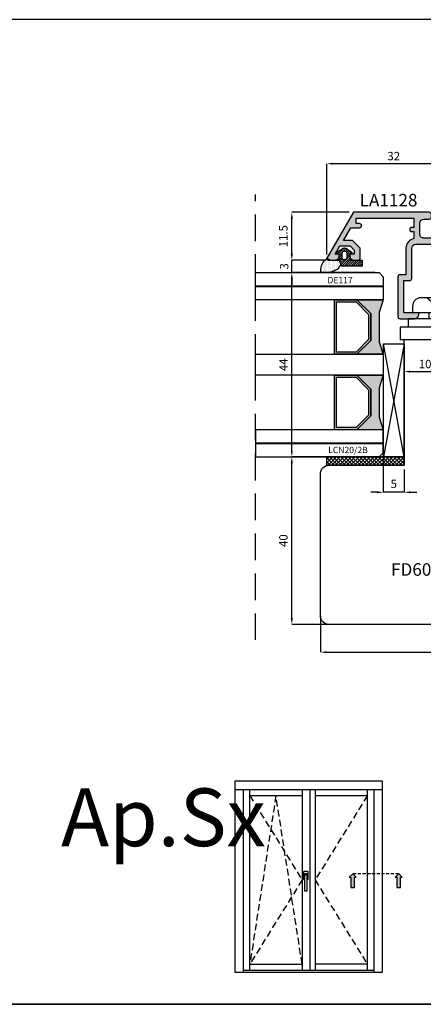
# Model space of a CAD drawing. Units: millimetres. Extents: x -448 to 49816, y -3476 to 749.
# Drawn here: x 1040 to 1136, y -3476 to -3241 of the extents above; entities that cross this region are included whole.
import ezdxf

# ---------------------------------------------------------------- set-up
doc = ezdxf.new("R2010")
doc.units = ezdxf.units.MM
for name, pattern in [('CONTINUA', [0]), ('HIDDEN', [9.524999999999999, 6.35, -3.175]), ('NASCOSTA2', [4.762499999999999, 3.175, -1.5875]), ('VERDECKT', [0.375, 0.25, -0.125])]:
    doc.linetypes.add(name, pattern=pattern)
doc.layers.get('0').update_dxf_attribs({"color": 252})
for name, color, linetype in [('CLIPS', 3, 'Continuous'), ('GUARNIZIONI', 2, 'CONTINUA'), ('PROFILI', 1, 'Continuous'), ('Quote', 252, 'Continuous'), ('RETINO', 2, 'Continuous'), ('SEZ', 7, 'Continuous'), ('VETRO', 6, 'Continuous')]:
    doc.layers.add(name, color=color, linetype=linetype)
doc.styles.add('ROMANS', font='ARIALN.TTF', dxfattribs={"height": 2})
doc.dimstyles.new('UNIFORM', dxfattribs={"dimtxt": 2, "dimasz": 1.5, "dimexe": 0, "dimexo": 1, "dimgap": 1, "dimtad": 1, "dimrnd": 0.5, "dimdsep": 46, "dimtxsty": 'ROMANS', "dimcen": 2, "dimclrd": 252, "dimclre": 252, "dimclrt": 3, "dimadec": 1, "dimazin": 2, "dimtfac": 1, "dimtmove": 0, "dimatfit": 3, "dimfxl": 0.18, "dimtolj": 1, "dimtzin": 0, "dimarcsym": 0})
doc.dimstyles.new('z', dxfattribs={"dimtxt": 2, "dimasz": 1.4, "dimexe": 0, "dimexo": 1, "dimgap": 0.8, "dimtad": 1, "dimrnd": 0.5, "dimdsep": 46, "dimtxsty": 'ROMANS', "dimcen": -0.5, "dimclrd": 252, "dimclre": 252, "dimclrt": 3, "dimadec": 1, "dimazin": 2, "dimtp": 0.1, "dimtm": 0.2, "dimtfac": 0.5, "dimtmove": 0, "dimatfit": 3, "dimfxl": 0, "dimtolj": 1, "dimlwd": -1, "dimlwe": -1, "dimarcsym": 0})

# ---------------------------------------------------------------- blocks, each defined once
blk = doc.blocks.new('*D331')
at = {"color": 252, "linetype": 'ByBlock', "lineweight": -2, "transparency": 16777216}
for p, q in [((-106.0000000000005, -19.00000000000023), (-106.0000000000005, -27.63292725029191)), ((-36.00000000000364, -19.00000000000387), (-36.00000000000364, -27.63292725029191)), ((-104.5000000000005, -27.63292725029191), (-37.50000000000364, -27.63292725029191))]:
    blk.add_line(p, q, dxfattribs=at)
at = {"color": 252, "transparency": 16777216}
for points in [[(-104.5000000000005, -27.38292725029191), (-104.5000000000005, -27.88292725029191), (-106.0000000000005, -27.63292725029191)], [(-37.50000000000364, -27.38292725029191), (-37.50000000000364, -27.88292725029191), (-36.00000000000364, -27.63292725029191)]]:
    blk.add_solid(points, dxfattribs=at)
at = {"layer": 'DEFPOINTS', "color": 0, "transparency": 16777216}
for p in [(-106.0000000000005, -18.00000000000023), (-36.00000000000364, -18.00000000000387), (-36.00000000000364, -27.63292725029191)]:
    blk.add_point(p, dxfattribs=at)
at = {"color": 3, "transparency": 16777216, "insert": (-71.00000000000205, -25.61178127484853), "char_height": 2, "attachment_point": 5, "style": 'ROMANS'}
blk.add_mtext('\\A1;70', dxfattribs=at)
blk = doc.blocks.new('*D333')
at = {"color": 252, "linetype": 'ByBlock', "lineweight": -2, "transparency": 16777216}
for p, q in [((-91.00000000000321, 19.00015066891343), (-112.8432431071141, 19.00015066891342)), ((-112.8432431071141, -19.50000000000024), (-112.8432431071141, 17.50015066891342)), ((-104.000000000001, -21.00000000000024), (-112.8432431071141, -21.00000000000024))]:
    blk.add_line(p, q, dxfattribs=at)
at = {"color": 252, "transparency": 16777216}
for points in [[(-113.0932431071141, 17.50015066891342), (-112.5932431071141, 17.50015066891342), (-112.8432431071141, 19.00015066891342)], [(-113.0932431071141, -19.50000000000024), (-112.5932431071141, -19.50000000000024), (-112.8432431071141, -21.00000000000024)]]:
    blk.add_solid(points, dxfattribs=at)
at = {"layer": 'DEFPOINTS', "color": 0, "transparency": 16777216}
for p in [(-112.8432431071141, 19.00015066891342), (-90.00000000000321, 19.00015066891343), (-103.000000000001, -21.00000000000023)]:
    blk.add_point(p, dxfattribs=at)
at = {"color": 3, "transparency": 16777216, "insert": (-114.8643890825574, -0.9999246655433751), "char_height": 2, "attachment_point": 5, "rotation": 90, "style": 'ROMANS'}
blk.add_mtext('\\A1;40', dxfattribs=at)
blk = doc.blocks.new('FD601')
at = {"layer": 'SEZ'}
blk.add_line((20.50000000000091, 40.10000000000127), (20.50000000000091, 40.10000000000127), dxfattribs=at)
blk.add_lwpolyline([(2.500000000001819, 40.10000000000127, 0.3659773818630477), (-0.4580398915479691, 37.60000000000127, -0.3659773818629334), (-3.416079783097302, 35.10000000000036), (-9.5, 35.10000000000036, 0.414213562373095), (-11.5, 33.10000000000036), (-11.5, 14.20000000000255), (-9.299999999999272, 14.20000000000255), (-9.299999999999272, 12.20000000000073), (1.818989403545856e-12, 12.20000000000073), (0, 0), (-9.299999999999272, 1.818989403545856e-12), (-9.299999999997453, -2), (-11.5, -2), (-11.50000000000182, -6.899999999999636), (-4.500000000001819, -6.900000000002365), (-4.500000000003638, -10.90000000000327), (-27.49999999999818, -10.899999999996, 0.4142135623731034), (-29.49999999999818, -12.899999999996), (-29.49999999999818, -24.89999999999964, 0.4142135623731117), (-26.49999999999795, -27.89999999999964), (38.49999999999886, -27.89999999999691, 0.4142135623730701), (40.49999999999864, -25.89999999999691), (40.49999999999864, 8.100000000005366, 0.4142135623732282), (38.49999999999773, 10.10000000000537), (20.50000000000273, 10.10000000000309), (20.50000000000091, 10.100000000004), (20.50000000000091, 10.100000000004), (20.50000000000091, 10.100000000004), (20.50000000000091, 10.100000000004), (20.50000000000091, 40.10000000000127), (20.50000000000091, 40.10000000000127), (20.50000000000091, 40.10000000000127), (20.50000000000091, 40.10000000000127), (20.50000000000091, 40.10000000000127), (20.50000000000091, 40.10000000000127), (20.50000000000091, 40.10000000000127), (20.50000000000091, 40.10000000000127), (12.00000000000102, 40.10000000000127), (10.50000000000091, 38.60000000000127), (9.000000000001052, 40.10000000000082)], format="xyb", close=True, dxfattribs=at)
at = {"style": 'ROMANS', "flags": 8}
blk.add_attdef('CODICE_ANTA_FD', (13.66427253513484, -16.28635318760416), '', height=3, dxfattribs=at)
blk = doc.blocks.new('*D335')
at = {"color": 252, "transparency": 16777216}
for p, q in [((-104.5000000000036, 67.30017925716061), (-104.5000000000036, 89.0099078459823)), ((-73.9, 89.0099078459823), (-103.1000000000036, 89.0099078459823)), ((-72.5, 77.49999999999795), (-72.5, 89.0099078459823))]:
    blk.add_line(p, q, dxfattribs=at)
for points in [[(-103.1000000000036, 89.24324117931563), (-103.1000000000036, 88.77657451264896), (-104.5000000000036, 89.0099078459823)], [(-73.9, 89.24324117931563), (-73.9, 88.77657451264896), (-72.5, 89.0099078459823)]]:
    blk.add_solid(points, dxfattribs=at)
at = {"layer": 'DEFPOINTS', "color": 0, "transparency": 16777216}
for p in [(-104.5000000000036, 89.0099078459823), (-72.5, 76.49999999999795), (-104.5000000000036, 66.30017925716061)]:
    blk.add_point(p, dxfattribs=at)
at = {"color": 3, "transparency": 16777216, "insert": (-88.50000000000182, 90.83105382142568), "char_height": 2, "attachment_point": 5, "style": 'ROMANS'}
blk.add_mtext('\\A1;32', dxfattribs=at)
blk = doc.blocks.new('*D336')
at = {"color": 252, "transparency": 16777216}
for p, q in [((-76.00038956233402, 53.64731678865769), (-76.00038956233402, 39.35744362167566)), ((-86.00000000000091, 45.99999999999613), (-86.00000000000091, 39.35744362167566)), ((-84.6000000000009, 39.35744362167566), (-77.40038956233403, 39.35744362167566))]:
    blk.add_line(p, q, dxfattribs=at)
for points in [[(-84.6000000000009, 39.59077695500899), (-84.6000000000009, 39.12411028834232), (-86.00000000000091, 39.35744362167566)], [(-77.40038956233403, 39.59077695500899), (-77.40038956233403, 39.12411028834232), (-76.00038956233402, 39.35744362167566)]]:
    blk.add_solid(points, dxfattribs=at)
at = {"layer": 'DEFPOINTS', "color": 0, "transparency": 16777216}
for p in [(-76.00038956233402, 54.64731678865769), (-86.00000000000091, 46.99999999999613), (-76.00038956233402, 39.35744362167566)]:
    blk.add_point(p, dxfattribs=at)
at = {"color": 3, "transparency": 16777216, "insert": (-81.00019478116747, 41.17858959711904), "char_height": 2, "attachment_point": 5, "style": 'ROMANS'}
blk.add_mtext('\\A1;10', dxfattribs=at)
blk = doc.blocks.new('*D341')
at = {"color": 252, "transparency": 16777216}
for p, q in [((-112.8432431071147, 67.40017925716091), (-112.8432431071147, 68.8001792571609)), ((-105.200000000004, 66.00017925716091), (-112.8432431071147, 66.00017925716091)), ((-112.8432431071147, 63.00015066891026), (-112.8432431071147, 66.00017925716091)), ((-94.00000000000276, 63.00015066891027), (-112.8432431071147, 63.00015066891026)), ((-112.8432431071147, 61.60015066891026), (-112.8432431071147, 60.20015066891026))]:
    blk.add_line(p, q, dxfattribs=at)
for points in [[(-113.0765764404481, 67.40017925716091), (-112.6099097737814, 67.40017925716091), (-112.8432431071147, 66.00017925716091)], [(-113.0765764404481, 61.60015066891026), (-112.6099097737814, 61.60015066891026), (-112.8432431071147, 63.00015066891026)]]:
    blk.add_solid(points, dxfattribs=at)
at = {"layer": 'DEFPOINTS', "color": 0, "transparency": 16777216}
for p in [(-112.8432431071147, 66.00017925716091), (-104.200000000004, 66.00017925716091), (-93.00000000000276, 63.00015066891027)]:
    blk.add_point(p, dxfattribs=at)
at = {"color": 3, "transparency": 16777216, "insert": (-114.6643890825581, 64.5001649630356), "char_height": 2, "attachment_point": 5, "rotation": 90, "style": 'ROMANS'}
blk.add_mtext('\\A1;3', dxfattribs=at)
blk = doc.blocks.new('*D343')
at = {"color": 252, "lineweight": -2, "transparency": 16777216}
for p, q in [((-99.13794269155602, 77.39997051378603), (-112.8432431071147, 77.39997051378603)), ((-112.8432431071147, 67.50017925716091), (-112.8432431071147, 75.89997051378603)), ((-105.200000000004, 66.00017925716091), (-112.8432431071147, 66.00017925716091))]:
    blk.add_line(p, q, dxfattribs=at)
at = {"color": 252, "transparency": 16777216}
for points in [[(-113.0932431071147, 75.89997051378603), (-112.5932431071147, 75.89997051378603), (-112.8432431071147, 77.39997051378603)], [(-113.0932431071147, 67.50017925716091), (-112.5932431071147, 67.50017925716091), (-112.8432431071147, 66.00017925716091)]]:
    blk.add_solid(points, dxfattribs=at)
at = {"layer": 'DEFPOINTS', "color": 0, "transparency": 16777216}
for p in [(-112.8432431071147, 77.39997051378603), (-98.13794269155602, 77.39997051378603), (-104.200000000004, 66.00017925716091)]:
    blk.add_point(p, dxfattribs=at)
at = {"color": 3, "transparency": 16777216, "insert": (-114.8643890825581, 71.70007488547348), "char_height": 2, "attachment_point": 5, "rotation": 90, "style": 'ROMANS'}
blk.add_mtext('\\A1;11.5', dxfattribs=at)
blk = doc.blocks.new('VETRO 44MM')
h = blk.add_hatch(color=256)
h.paths.add_polyline_path([(9.792893218813932, 7.00000865913464), (16.20695611227019, 7.000008659135371), (19.49984933108362, 10.2929018779488), (19.49984933108362, 15.68588482533644), (6.500000000000455, 15.68588482533571), (6.500000000000455, 10.29290187794812)])
h.paths.add_polyline_path([(10.00000000000045, 7.500008659134664), (15.99984933108362, 7.500008659135347), (18.99984933108362, 10.50000865913535), (18.99984933108362, 15.18588482533642), (7.000000000000455, 15.18588482533573), (7.000000000000455, 10.50000865913466)], flags=16)
h = blk.add_hatch(color=256)
h.paths.add_polyline_path([(27.79304388772803, 7.000008659133958), (34.20710678118429, 7.000008659134688), (37.49999999999773, 10.29290187794812), (37.49999999999773, 15.68588482533576), (24.50015066891456, 15.68588482533502), (24.50015066891456, 10.29290187794744)])
h.paths.add_polyline_path([(28.00015066891456, 7.500008659133982), (33.99999999999773, 7.500008659134664), (36.99999999999773, 10.50000865913466), (36.99999999999773, 15.18588482533573), (25.00015066891456, 15.18588482533505), (25.00015066891456, 10.50000865913398)], flags=16)
for points in [[(19.49992466554204, 10.29290187794891), (16.20695611227019, 7.000008659135371), (9.792893218813932, 7.00000865913464), (6.50007533445978, 10.29290187794822), (6.50007533445887, 4.000000000002274), (9.500083993592398, 5.000002886379889), (16.4998406719501, 5.000002886380571), (19.49984933108362, 4.000000000002728), (19.49992466554295, 4.000000000002728)], [(37.50007533445614, 10.29290187794822), (34.20710678118429, 7.000008659134688), (27.79304388772803, 7.000008659133958), (24.50022600337388, 10.29290187794754), (24.50022600337297, 4.000000000001592), (27.5002346625065, 5.000002886379207), (34.4999913408642, 5.000002886379889), (37.49999999999773, 4.000000000002046), (37.50007533445705, 4.000000000002046)]]:
    blk.add_hatch(color=253).paths.add_polyline_path(points)
at = {"color": 253}
for points, const_width in [([(3.250000000000455, 34.48373470077809), (3.250000000000455, 4.000000000002046)], 0.5), ([(40.74999999999773, 34.48373470077809), (40.74999999999773, 4.000000000002046)], 0.4999999999999999)]:
    blk.add_lwpolyline(points, dxfattribs=dict(at, const_width=const_width))
at = {"layer": 'VETRO'}
for points in [[(4.547473508864641e-13, 34.48373470077809), (4.547473508864641e-13, 5.000000000002046), (1.000000000000455, 4.000000000002046), (6.500000000000455, 4.000000000002046), (6.500000000000455, 34.48373470077809)], [(19.49992466554295, 34.48373470077877), (19.49992466554295, 4.000000000002728), (24.49992466554295, 4.000000000002728), (24.49992466554295, 34.48373470077877)], [(43.99999999999773, 34.48373470077809), (43.99999999999773, 5.000000000002046), (42.99999999999773, 4.000000000002046), (37.49999999999773, 4.000000000002046), (37.49999999999773, 34.48373470077809)], [(9.792893218813932, 7.00000865913464), (16.20695611227019, 7.000008659135371), (19.49984933108362, 10.2929018779488), (19.49984933108362, 15.68588482533644), (6.500000000000455, 15.68588482533571), (6.500000000000455, 10.29290187794812)], [(10.00000000000045, 7.500008659134664), (15.99984933108362, 7.500008659135347), (18.99984933108362, 10.50000865913535), (18.99984933108362, 15.18588482533642), (7.000000000000455, 15.18588482533573), (7.000000000000455, 10.50000865913466)], [(27.79304388772803, 7.000008659133958), (34.20710678118429, 7.000008659134688), (37.49999999999773, 10.29290187794812), (37.49999999999773, 15.68588482533576), (24.50015066891456, 15.68588482533502), (24.50015066891456, 10.29290187794744)], [(28.00015066891456, 7.500008659133982), (33.99999999999773, 7.500008659134664), (36.99999999999773, 10.50000865913466), (36.99999999999773, 15.18588482533573), (25.00015066891456, 15.18588482533505), (25.00015066891456, 10.50000865913398)], [(19.49992466554204, 10.29290187794891), (16.20695611227019, 7.000008659135371), (9.792893218813932, 7.00000865913464), (6.50007533445978, 10.29290187794822), (6.50007533445887, 4.000000000002274), (9.500083993592398, 5.000002886379889), (16.4998406719501, 5.000002886380571), (19.49984933108362, 4.000000000002728), (19.49992466554295, 4.000000000002728)], [(37.50007533445614, 10.29290187794822), (34.20710678118429, 7.000008659134688), (27.79304388772803, 7.000008659133958), (24.50022600337388, 10.29290187794754), (24.50022600337297, 4.000000000001592), (27.5002346625065, 5.000002886379207), (34.4999913408642, 5.000002886379889), (37.49999999999773, 4.000000000002046), (37.50007533445705, 4.000000000002046)]]:
    blk.add_lwpolyline(points, close=True, dxfattribs=at)
blk = doc.blocks.new('*D21')
at = {"color": 252, "linetype": 'ByBlock', "lineweight": -2, "transparency": 16777216}
for p, q in [((1223.653905756096, -8.500762490681613), (1203.810662648985, -8.500762490681616)), ((1203.810662648985, -51.00076249067891), (1203.810662648985, -10.00076249068162)), ((1223.653905756096, -52.50076249067891), (1203.810662648985, -52.50076249067891))]:
    blk.add_line(p, q, dxfattribs=at)
at = {"color": 252, "transparency": 16777216}
for points in [[(1203.560662648985, -10.00076249068162), (1204.060662648985, -10.00076249068161), (1203.810662648985, -8.500762490681616)], [(1203.560662648985, -51.00076249067891), (1204.060662648985, -51.00076249067891), (1203.810662648985, -52.50076249067891)]]:
    blk.add_solid(points, dxfattribs=at)
at = {"layer": 'DEFPOINTS', "color": 0, "transparency": 16777216}
for p in [(1203.810662648985, -8.500762490681616), (1224.653905756096, -8.500762490681613), (1224.653905756096, -52.50076249067891)]:
    blk.add_point(p, dxfattribs=at)
at = {"color": 3, "transparency": 16777216, "insert": (1201.810662648985, -30.5007624906806), "char_height": 2, "attachment_point": 5, "rotation": 90, "style": 'ROMANS'}
blk.add_mtext('\\A1;44', dxfattribs=at)
blk = doc.blocks.new('DE117')
h = blk.add_hatch()
h.set_pattern_fill('DOTS', color=256, scale=5, style=0)
h.set_pattern_definition([(0, (-5271.996611705622, -448.7142383692399), (0.15625, 0.3125), [0, -0.3125])])
edge = h.paths.add_edge_path()
edge.add_arc((3.286072391359951, -1.594733612061415), 0.5000000000009697, 126.6991077168934, 204.1696392994106, ccw=False)
edge.add_line((2.987266061045375, -1.193841136496076), (3.541937118695387, -0.9436850616382344))
edge.add_arc((5.76915705781087, -1.662038491392999), 2.340200911724036, 139.8870405734527, 162.1237410350938, ccw=False)
edge.add_arc((23.54762570650289, -5.153828808005139), 20.19678412579681, 161.4512248625627, 165.6678290043003, ccw=False)
edge.add_line((4.400000000000546, 1.27100728544724), (4.400000000000546, 2.666310914952419))
edge.add_arc((3.900000000000463, 2.666310914952672), 0.5000000000000826, 359.9999999999709, 449.4658116938415)
edge.add_arc((3.891555185183716, -0.4229505406068941), 3.589263654061059, 89.79078042947813, 139.4392538758661)
edge.add_arc((1.574396576003891, 1.607381185764454), 0.5099016397950294, 143.4580843214769, 218.9407125248806)
edge.add_arc((0.4000000000005075, 0.6583840076193535), 1.000000000000038, -5.1727511163335294e-11, 38.94071252481211, ccw=False)
edge.add_line((1.400000000000546, 0.6583840076184515), (1.400000000000546, -0.5122459533101846))
edge.add_line((1.400000000000546, -0.5122459533101846), (1.400000000000546, -1.045606901607925))
edge.add_arc((1.199999999999818, -1.045606901607925), 0.2000000000007276, -89.99999999973937, 0, ccw=False)
edge.add_line((1.200000000000728, -1.245606901608653), (2.829903789389391, -1.799453436644171))
h = blk.add_hatch()
h.set_pattern_fill('ANSI31', color=256, scale=3, style=0)
h.set_pattern_definition([(45, (0, 0), (-0.2651650429449553, 0.2651650429449554), [])])
edge = h.paths.add_edge_path()
edge.add_line((2.829903789389391, -1.799453436644171), (1.200000000000728, -1.245606901607744))
edge.add_line((1.200000000000728, -1.245606901607744), (-0.0957218146068044, -1.245606901607744))
edge.add_line((-0.0957218146068044, -1.245606901607744), (-0.1000251191999268, -0.9420630379970589))
edge.add_arc((-0.3499999999986759, -0.9456069016082309), 0.2499999999992868, 0.8122209156652047, 146.2964549163279)
edge.add_line((-0.5579799476072367, -0.8068829260582788), (-1.465959895216656, -2.168158950506722))
edge.add_arc((-0.8700573691057799, -2.495606901608198), 0.6799426308931351, 151.2112414066762, 208.7887585933238)
edge.add_line((-1.465959895216656, -2.823054852709674), (-0.5579799476081462, -4.184330877159255))
edge.add_arc((-0.3499999999984369, -4.045606901608178), 0.2500000000008664, 213.7035450837405, 359.1877790843427)
edge.add_line((-0.1000251191981079, -4.049150765219338), (-0.0957218146068044, -3.745606901607744))
edge.add_line((-0.0957218146068044, -3.745606901607744), (1.200000000000728, -3.745606901607744))
edge.add_arc((1.199999999999932, -3.945606901608357), 0.2000000000006139, -3.26281224261038e-11, 89.999999999772, ccw=False)
edge.add_line((1.400000000000546, -3.945606901608471), (1.400000000000318, -6.74560690160763))
edge.add_line((1.400000000000318, -6.74560690160763), (2.829903789389391, -6.74560690160763))
edge.add_line((2.829903789389391, -6.74560690160763), (2.829903789389391, -1.799453436644171))
edge = h.paths.add_edge_path(flags=16)
edge.add_line((-0.2620759744422685, -3.045606901607925), (0.8500000000003638, -3.045606901607925))
edge.add_arc((0.7975000000003927, -2.495606901608198), 0.5524999999997257, 275.4526219878122, 444.5473780121878)
edge.add_line((0.8500000000003638, -1.945606901608471), (-0.2620759744422685, -1.945606901608471))
edge.add_arc((-0.2095759744422988, -2.495606901608198), 0.5524999999997254, 95.4526219878121, 264.5473780121879)
at = {"layer": 'RETINO', "linetype": 'Continuous'}
for points in [[(2.829903789389391, -1.799453436644171, -0.351520747159819), (2.987266061045375, -1.193841136496076), (3.541937118695387, -0.9436850616382344, -0.09733152853351239), (3.979428289714633, -0.1542549379998945, -0.01840048262460709), (4.400000000000546, 1.27100728544724), (4.400000000000546, 2.666310914952419, 0.4114854468707706), (3.904661604849025, 3.166289183920753, 0.2200859992680852), (1.164730639243317, 1.91098207924756, 0.3418044620426389), (1.177796741888415, 1.286899901060906, -0.1715651101474399), (1.400000000000546, 0.6583840076184515), (1.400000000000546, -0.5122459533101846), (1.400000000000546, -1.045606901607925, -0.4142135623717631), (1.200000000000728, -1.245606901608653)], [(2.829903789389391, -1.799453436644171), (1.200000000000728, -1.245606901607744), (-0.0957218146068044, -1.245606901607744), (-0.1000251191999268, -0.9420630379970589, 0.736484186515251), (-0.5579799476072367, -0.8068829260582788), (-1.465959895216656, -2.168158950506722, 0.2566517961085512), (-1.465959895216656, -2.823054852709674), (-0.5579799476081462, -4.184330877159255, 0.7364841865148435), (-0.1000251191981079, -4.049150765219338), (-0.0957218146068044, -3.745606901607744), (1.200000000000728, -3.745606901607744, -0.4142135623720961), (1.400000000000546, -3.945606901608471), (1.400000000000318, -6.74560690160763), (2.829903789389391, -6.74560690160763)]]:
    blk.add_lwpolyline(points, format="xyb", close=True, dxfattribs=at)
at = {"layer": 'RETINO'}
blk.add_lwpolyline([(-0.2620759744422685, -3.045606901607925), (0.8500000000003638, -3.045606901607925, 0.9090909090909138), (0.8500000000003638, -1.945606901608471), (-0.2620759744422685, -1.945606901608471, 0.9090909090909162)], format="xyb", close=True, dxfattribs=at)
at = {"style": 'ROMANS', "flags": 8}
blk.add_attdef('CODICE_GUARNIZIONE', (6.743905883284697, -10.44968572490643), '', height=1.5, rotation=90, dxfattribs=at)
blk = doc.blocks.new('LA1128')
h = blk.add_hatch(color=253)
h.dxf.hatch_style = 1
edge = h.paths.add_edge_path()
edge.add_arc((-13.80017925716436, 12.71669508245157), 0.2000000000003865, 90.00000000016291, 180.0000000000977, ccw=False)
edge.add_line((-13.80017925716493, 12.91669508245195), (-13.60017925716511, 12.91669508245195))
edge.add_arc((-13.60017925716522, 11.91669508245184), 1.000000000000114, 6.480149750132114e-12, 89.99999999999352, ccw=False)
edge.add_line((-12.60017925716511, 11.91669508245195), (-12.60017925716511, 10.91669508245013))
edge.add_arc((-13.10017925716511, 10.91669508245013), 0.5, -90, 0, ccw=False)
edge.add_line((-13.10017925716511, 10.41669508245013), (-15.43865688824826, 10.41669508245013))
edge.add_line((-15.43865688824826, 10.41669508245013), (-17.3001792571647, 12.2782174513668))
edge.add_line((-17.3001792571647, 12.2782174513668), (-17.3001792571647, 14.40495827718678))
edge.add_line((-17.3001792571647, 14.40495827718678), (-20.29997141174272, 12.6730274692286))
edge.add_line((-20.29997141174272, 12.6730274692286), (-20.29997141174022, 10.58302511813281))
edge.add_arc((-20.79997141173999, 10.58302511813258), 0.4999999999997726, -90.00000000002598, 2.5977442419389263e-11, ccw=False)
edge.add_arc((-20.79997141174044, 10.58302511813258), 0.4999999999997726, 180.0000000000782, 270.00000000002603, ccw=False)
edge.add_line((-21.29997141174022, 10.5830251181319), (-21.29997141174113, 11.38302511813345))
edge.add_line((-21.29997141174113, 11.38302511813345), (-22.59997141174131, 11.38302511813345))
edge.add_line((-22.59997141174131, 11.38302511813345), (-22.59997141173972, -2.416974881864917))
edge.add_line((-22.59997141173972, -2.416974881864917), (-20.39997141174081, -2.416974881864917))
edge.add_line((-20.39997141174081, -2.416974881864917), (-20.39997141174081, -1.916974881864917))
edge.add_arc((-19.89997141174086, -1.91697488186486), 0.4999999999999432, 89.99999999999352, 180.0000000000065, ccw=False)
edge.add_arc((-19.89997141174112, -1.91697488186432), 0.4999999999994031, -6.838263288955204e-11, 89.99999999996419, ccw=False)
edge.add_line((-19.39997141174172, -1.916974881864917), (-19.39997141174172, -2.416974881864917))
edge.add_line((-19.39997141174172, -2.416974881864917), (-17.73605741826964, -2.416974881866281))
edge.add_arc((-15.33626208973545, -2.960325791789907), 2.460538118007791, 91.48435895694718, 167.2424445780908, ccw=False)
edge.add_line((-15.40000000000123, -0.50061334742486), (-9.099999999999454, -0.50061334742486))
edge.add_line((-9.099999999999454, -0.50061334742486), (-9.099999999999454, 0.8999999999996362))
edge.add_arc((-8.599999999999454, 0.8999999999996362), 0.5, 90, 180, ccw=False)
edge.add_line((-8.599999999999454, 1.399999999999636), (0.8999999999996362, 1.399999999999636))
edge.add_arc((0.8999999999996362, 0.8999999999996362), 0.5, 0, 90, ccw=False)
edge.add_line((1.399999999999636, 0.8999999999996362), (1.400000000000546, -2.600000000001273))
edge.add_arc((0.4000000000003182, -2.600000000001046), 1.000000000000227, 270.000000000013, 359.999999999987, ccw=False)
edge.add_line((0.4000000000005457, -3.600000000001273), (0.1999999999998181, -3.600000000000364))
edge.add_arc((0.2000000000018645, -3.400000000001228), 0.199999999999136, 179.9999999998046, 269.9999999994138, ccw=False)
edge.add_line((2.728484105318785e-12, -3.400000000000546), (0, 0))
edge.add_line((0, 0), (-7.699999999999818, 9.094947017729282e-13))
edge.add_line((-7.699999999999818, 9.094947017729282e-13), (-7.699999999999818, -1.400613347424951))
edge.add_arc((-8.199999999999761, -1.400613347425008), 0.4999999999999432, -90.00000000000648, 6.480149750132114e-12, ccw=False)
edge.add_line((-8.199999999999818, -1.900613347424951), (-15.40000000000123, -1.900613347424951))
edge.add_arc((-15.4000000000012, -2.900613347424979), 1.000000000000028, 90.0000000000016, 179.9999999999723)
edge.add_line((-16.40000000000123, -2.900613347424496), (-16.400000000006, -16.09938665257459))
edge.add_arc((-15.40000000000595, -16.09938665257499), 1.000000000000057, 179.9999999999772, 269.9999999999968)
edge.add_line((-15.400000000006, -17.09938665257505), (-8.199999999999818, -17.09938665257505))
edge.add_arc((-8.199999999999818, -17.59938665257505), 0.5, 0, 90, ccw=False)
edge.add_line((-7.699999999999818, -17.59938665257505), (-7.699999999999818, -19.19999999999891))
edge.add_line((-7.699999999999818, -19.19999999999891), (0, -19.19999999999982))
edge.add_line((0, -19.19999999999982), (0, -15.79999999999791))
edge.add_arc((0.1999999999989086, -15.79999999999791), 0.1999999999989086, 90, 180, ccw=False)
edge.add_line((0.1999999999989086, -15.599999999999), (0.3999999999978172, -15.599999999999))
edge.add_arc((0.3999999999978172, -16.599999999999), 1, 0, 90, ccw=False)
edge.add_line((1.399999999997817, -16.599999999999), (1.400000000000546, -21.199999999998))
edge.add_line((1.400000000000546, -21.199999999998), (2.799999999999272, -21.19999999999845))
edge.add_arc((2.799999999999386, -21.79999999999825), 0.5999999999997954, -1.0913936421275139e-11, 90.00000000001091, ccw=False)
edge.add_line((3.399999999999181, -21.79999999999836), (3.399999999999181, -21.99999999999909))
edge.add_arc((2.799999999999358, -21.99999999999918), 0.5999999999998238, -90.00000000000819, 8.185452315956354e-12, ccw=False)
edge.add_line((2.799999999999272, -22.599999999999), (0.6999999999989086, -22.599999999999))
edge.add_arc((0.6999999999989086, -21.89999999999918), 0.6999999999998181, 180, 270, ccw=False)
edge.add_line((-9.094947017729282e-13, -21.89999999999918), (-9.094947017729282e-13, -20.59999999999582))
edge.add_line((-9.094947017729282e-13, -20.59999999999582), (-7.699999999999818, -20.59999999999582))
edge.add_line((-7.699999999999818, -20.59999999999582), (-7.699999999999591, -22.09999999999854))
edge.add_arc((-8.199999999999648, -22.09999999999849), 0.5000000000000568, 270.0000000000065, 359.99999999999346, ccw=False)
edge.add_line((-8.19999999999959, -22.59999999999854), (-8.599999999999227, -22.59999999999854))
edge.add_arc((-8.599999999999397, -22.09999999999849), 0.5000000000000568, 180.0000000000065, 270.00000000001955, ccw=False)
edge.add_line((-9.099999999999454, -22.09999999999854), (-9.099999999999454, -18.99938665257514))
edge.add_arc((-9.599999999999454, -18.99938665257514), 0.5, 0, 90)
edge.add_line((-9.599999999999454, -18.49938665257514), (-15.30000000000655, -18.49938665257514))
edge.add_arc((-15.30000000000666, -18.99938665257503), 0.4999999999998863, 89.99999999998697, 179.9999999999609)
edge.add_line((-15.80000000000655, -18.99938665257469), (-15.80000000000746, -19.56052061843502))
edge.add_arc((-16.30000000000734, -19.56052061843468), 0.4999999999998863, 269.999999999987, 359.9999999999609, ccw=False)
edge.add_line((-16.30000000000746, -20.06052061843457), (-17.30000000000746, -20.06052061843457))
edge.add_arc((-17.30000000000751, -19.56052061843462), 0.4999999999999432, 179.9999999999935, 270.0000000000065, ccw=False)
edge.add_line((-17.80000000000746, -19.56052061843457), (-17.80000000000155, -4.827187285097352))
edge.add_arc((-18.80000000000143, -4.827187285097239), 0.9999999999998863, 359.9999999999935, 450.0000000000065)
edge.add_line((-18.80000000000155, -3.827187285097352), (-21.39994282349221, -3.827187285097352))
edge.add_arc((-21.39994282349232, -4.827187285097239), 0.9999999999998863, 89.99999999999349, 180.0000000000065)
edge.add_line((-22.39994282349221, -4.827187285097352), (-22.3999428234913, -6.100000000026284))
edge.add_arc((-22.89994282349153, -6.100000000026967), 0.5000000000002274, -89.99999999997402, 7.821654435247183e-11, ccw=False)
edge.add_line((-22.8999428234913, -6.600000000027194), (-23.49994282349166, -6.600000000025375))
edge.add_arc((-23.49994282349166, -6.100000000025375), 0.5, 180, 270, ccw=False)
edge.add_line((-23.99994282349166, -6.100000000025375), (-23.99997051379114, 12.03794269155242))
edge.add_line((-23.99997051379114, 12.03794269155242), (-13.05017925716493, 18.35980762113559))
edge.add_arc((-12.90017925716553, 18.10000000000048), 0.2999999999995058, -2.2396307031158358e-11, 119.99999999992261, ccw=False)
edge.add_line((-12.60017925716602, 18.10000000000036), (-12.60017925716511, 16.41669508245104))
edge.add_arc((-13.60017925716534, 16.41669508245036), 1.000000000000227, -89.99999999998698, 3.9108272176235914e-11, ccw=False)
edge.add_line((-13.60017925716511, 15.41669508245013), (-13.80017925716493, 15.41669508245013))
edge.add_arc((-13.80017925716447, 15.61669508245041), 0.2000000000002728, 179.9999999998697, 269.9999999998697, ccw=False)
edge.add_line((-14.00017925716475, 15.61669508245086), (-14.00017925716475, 16.42568421934993))
edge.add_line((-14.00017925716475, 16.42568421934993), (-16.00017925716475, 15.27098368097086))
edge.add_line((-16.00017925716475, 15.27098368097086), (-16.00017925716475, 12.81669508245159))
edge.add_line((-16.00017925716475, 12.81669508245159), (-15.00017925716475, 11.81669508245159))
edge.add_line((-15.00017925716475, 11.81669508245159), (-14.00017925716475, 11.81669508245159))
edge.add_line((-14.00017925716475, 11.81669508245159), (-14.00017925716475, 12.71669508245122))
at = {"layer": 'PROFILI'}
blk.add_lwpolyline([(-14.00017925716475, 12.71669508245122, -0.414213562372762), (-13.80017925716493, 12.91669508245195), (-13.60017925716511, 12.91669508245195, -0.4142135623730284), (-12.60017925716511, 11.91669508245195), (-12.60017925716511, 10.91669508245013, -0.414213562373095), (-13.10017925716511, 10.41669508245013), (-15.43865688824826, 10.41669508245013), (-17.3001792571647, 12.2782174513668), (-17.3001792571647, 14.40495827718678), (-20.29997141174272, 12.6730274692286), (-20.29997141174022, 10.58302511813281, -0.4142135623733614), (-20.79997141174022, 10.08302511813281, -0.4142135623728289), (-21.29997141174022, 10.5830251181319), (-21.29997141174113, 11.38302511813345), (-22.59997141174131, 11.38302511813345), (-22.59997141173972, -2.416974881864917), (-20.39997141174081, -2.416974881864917), (-20.39997141174081, -1.916974881864917, -0.4142135623731615), (-19.89997141174081, -1.416974881864917, -0.4142135623732615), (-19.39997141174172, -1.916974881864917), (-19.39997141174172, -2.416974881864917), (-17.73605741826964, -2.416974881866281, -0.3431473435531845), (-15.40000000000123, -0.50061334742486), (-9.099999999999454, -0.50061334742486), (-9.099999999999454, 0.8999999999996362, -0.414213562373095), (-8.599999999999454, 1.399999999999636), (0.8999999999996362, 1.399999999999636, -0.414213562373095), (1.399999999999636, 0.8999999999996362), (1.400000000000546, -2.600000000001273, -0.4142135623729618), (0.4000000000005457, -3.600000000001273), (0.1999999999998181, -3.600000000000364, -0.4142135623710971), (2.728484105318785e-12, -3.400000000000546), (0, 0), (-7.699999999999818, 9.094947017729282e-13), (-7.699999999999818, -1.400613347424951, -0.4142135623731616), (-8.199999999999818, -1.900613347424951), (-15.40000000000123, -1.900613347424951, 0.4142135623729452), (-16.40000000000123, -2.900613347424496), (-16.400000000006, -16.09938665257459, 0.414213562373195), (-15.400000000006, -17.09938665257505), (-8.199999999999818, -17.09938665257505, -0.414213562373095), (-7.699999999999818, -17.59938665257505), (-7.699999999999818, -19.19999999999891), (0, -19.19999999999982), (0, -15.79999999999791, -0.414213562373095), (0.1999999999989086, -15.599999999999), (0.3999999999978172, -15.599999999999, -0.414213562373095), (1.399999999997817, -16.599999999999), (1.400000000000546, -21.199999999998), (2.799999999999272, -21.19999999999845, -0.4142135623732058), (3.399999999999181, -21.79999999999836), (3.399999999999181, -21.99999999999909, -0.4142135623731781), (2.799999999999272, -22.599999999999), (0.6999999999989086, -22.599999999999, -0.414213562373095), (-9.094947017729282e-13, -21.89999999999918), (-9.094947017729282e-13, -20.59999999999582), (-7.699999999999818, -20.59999999999582), (-7.699999999999591, -22.09999999999854, -0.4142135623730284), (-8.19999999999959, -22.59999999999854), (-8.599999999999227, -22.59999999999854, -0.4142135623731616), (-9.099999999999454, -22.09999999999854), (-9.099999999999454, -18.99938665257514, 0.414213562373095), (-9.599999999999454, -18.49938665257514), (-15.30000000000655, -18.49938665257514, 0.4142135623729618), (-15.80000000000655, -18.99938665257469), (-15.80000000000746, -19.56052061843502, -0.4142135623729618), (-16.30000000000746, -20.06052061843457), (-17.30000000000746, -20.06052061843457, -0.4142135623731616), (-17.80000000000746, -19.56052061843457), (-17.80000000000155, -4.827187285097352, 0.4142135623731616), (-18.80000000000155, -3.827187285097352), (-21.39994282349221, -3.827187285097352, 0.4142135623731616), (-22.39994282349221, -4.827187285097352), (-22.3999428234913, -6.100000000026284, -0.4142135623733614), (-22.8999428234913, -6.600000000027194), (-23.49994282349166, -6.600000000025375, -0.414213562373095), (-23.99994282349166, -6.100000000025375), (-23.99997051379114, 12.03794269155242), (-13.05017925716493, 18.35980762113559, -0.5773502691893061), (-12.60017925716602, 18.10000000000036), (-12.60017925716511, 16.41669508245104, -0.4142135623732282), (-13.60017925716511, 15.41669508245013), (-13.80017925716493, 15.41669508245013, -0.414213562373095), (-14.00017925716475, 15.61669508245086), (-14.00017925716475, 16.42568421934993), (-16.00017925716475, 15.27098368097086), (-16.00017925716475, 12.81669508245159), (-15.00017925716475, 11.81669508245159), (-14.00017925716475, 11.81669508245159)], format="xyb", close=True, dxfattribs=at)
at = {"style": 'ROMANS', "flags": 8}
blk.add_attdef('CODICE_PROFILO', (-25.40446094570666, -5.987811094075369), '', height=3, rotation=90, dxfattribs=at)
blk = doc.blocks.new('LCN20_2B')
h = blk.add_hatch()
h.set_pattern_fill('ANSI37', color=256, scale=0.2)
h.set_pattern_definition([(45, (-856.632764128416, 2140.96850015623), (-0.4490128060534576, 0.4490128060534577), []), (135, (-856.632764128416, 2140.96850015623), (-0.4490128060534577, -0.4490128060534576), [])])
h.paths.add_polyline_path([(-2.000000000001364, 18.49999999999773), (-2, 0), (0, 0), (-1.364242052659392e-12, 18.49999999999773)])
at = {"layer": 'GUARNIZIONI'}
blk.add_lwpolyline([(-2.000000000001364, 18.49999999999773), (-2, 0), (0, 0), (-1.364242052659392e-12, 18.49999999999773)], close=True, dxfattribs=at)
at = {"style": 'ROMANS'}
blk.add_attdef('CODICE', (-2.9028215197809, 12.65130692129605), '', height=1.5, rotation=90, dxfattribs=at)
blk = doc.blocks.new('LC4')
at = {"layer": 'CLIPS'}
for p, q in [((-5, -8), (-5, -1)), ((-3, -1), (-5, -1)), ((-7.753248195358083, -8), (-10, -5.390966853735335)), ((-5, -6), (-6.5, -6)), ((0, -12), (-7.753248195358083, -12)), ((-5, -14), (-6.5, -14))]:
    blk.add_line(p, q, dxfattribs=at)
for points in [[(-3, -8), (-3, 1), (0, 1), (0, -10), (0, -21), (-3, -21), (-3, -12)], [(0, -8), (-7.753248195358083, -8), (-7.753248195358083, -10), (-7.753248195358083, -12), (-10, -14.60903314626466)], [(-5, -12), (-5, -19), (-3, -19)]]:
    blk.add_lwpolyline(points, dxfattribs=at)
blk.add_lwpolyline([(-6.5, -12), (-6.5, -18), (-8, -18, -0.414213562373095), (-10, -16), (-10, -10), (-10, -4, -0.414213562373095), (-8, -2), (-6.5, -2), (-6.5, -8)], format="xyb", dxfattribs=at)
blk = doc.blocks.new('*D23')
at = {"color": 252, "linetype": 'ByBlock', "lineweight": -2, "transparency": 16777216}
for p, q in [((1225.653905756095, -52.50076249067888), (1225.653905756095, -60.95314448277168)), ((1230.653905756094, -55.50091315959344), (1230.653905756094, -60.95314448277168)), ((1224.153905756095, -60.95314448277168), (1222.653905756095, -60.95314448277168)), ((1230.653905756094, -60.95314448277168), (1225.653905756095, -60.95314448277168)), ((1232.153905756094, -60.95314448277168), (1233.653905756094, -60.95314448277168))]:
    blk.add_line(p, q, dxfattribs=at)
at = {"color": 252, "transparency": 16777216}
for points in [[(1224.153905756095, -60.70314448277168), (1224.153905756095, -61.20314448277168), (1225.653905756095, -60.95314448277168)], [(1232.153905756094, -60.70314448277168), (1232.153905756094, -61.20314448277168), (1230.653905756094, -60.95314448277168)]]:
    blk.add_solid(points, dxfattribs=at)
at = {"layer": 'DEFPOINTS', "color": 0, "transparency": 16777216}
for p in [(1225.653905756095, -51.50076249067888), (1230.653905756094, -54.50091315959344), (1225.653905756095, -60.95314448277168)]:
    blk.add_point(p, dxfattribs=at)
at = {"color": 3, "transparency": 16777216, "insert": (1228.153905756095, -58.93609127676895), "char_height": 2, "attachment_point": 5, "style": 'ROMANS'}
blk.add_mtext('\\A1;5', dxfattribs=at)
blk = doc.blocks.new('Nodo4')
at = {"linetype": 'HIDDEN'}
blk.add_line((-121.4837347007792, -24.70554165857016), (-121.4837347007792, 81.68735830531818), dxfattribs=at)
for p, q in [((-86.00000000000273, 18.99999999999977), (-90.9742247234085, 45.99984933108431)), ((-86.00000000000227, 45.99984933108431), (-90.97422472340895, 18.99999999999977))]:
    blk.add_line(p, q)
blk.add_lwpolyline([(-90.97422472340895, 18.99999999999977), (-90.9742247234085, 45.99984933108431), (-86.00000000000227, 45.99984933108431), (-86.00000000000273, 18.99999999999977)], close=True)
ref = blk.add_blockref('LA1128', (-86.10000000000355, 53.39999999999486), dxfattribs=dict(xscale=-1, rotation=90))
ref.add_attrib('CODICE_PROFILO', 'LA1128', (-96.63491193657, 78.80446094570175), dxfattribs={"height": 3, "style": 'ROMANS'})
at = {"xscale": -1, "rotation": 90}
for name, p in [('DE117', (-102.7623019840612, 67.40017925716143)), ('VETRO 44MM', (-87.00000000000091, 63.00015066891115))]:
    blk.add_blockref(name, p, dxfattribs=at)
ref = blk.add_blockref('LC4', (-86.00000000000318, 46.99999999999704), dxfattribs=dict(xscale=-1, rotation=90))
ref.add_attrib('CODICE_CLIPS', 'LC4', (-71.90649815122447, 47.61578851242052), dxfattribs={"height": 2, "style": 'ROMANS'})
ref = blk.add_blockref('FD601', (-65.50000000000182, 6.899999999995771), dxfattribs=dict(xscale=-1))
ref.add_attrib('CODICE_ANTA_FD', 'FD601', (-89.13016612313118, -9.386353187607938), dxfattribs={"height": 3, "style": 'ROMANS'})
ref = blk.add_blockref('LCN20_2B', (-86.00000000000273, 16.99999999999977), dxfattribs=dict(xscale=-1, rotation=90))
ref.add_attrib('CODICE', 'LCN20/2B', (-104.1541392174906, 19.90282151978067), dxfattribs={"height": 1.5, "style": 'ROMANS'})
at = {"layer": 'Quote', "style": 'ROMANS'}
blk.add_text('DE117', height=1.5, dxfattribs=at).set_placement((-104.3188142803949, 60.47699541951147))
for base, p1, p2, angle, dimstyle, picture, middle in [((-104.5000000000036, 89.0099078459823), (-72.5, 76.49999999999795), (-104.5000000000036, 66.30017925716061), 180, 'z', '*D335', (-88.50000000000182, 90.83105382142568)), ((-112.8432431071147, 77.39997051378603), (-104.2000000000039, 66.00017925716088), (-98.13794269155596, 77.399970513786), 270, 'UNIFORM', '*D343', (-114.8643890825581, 71.70007488547348)), ((-112.8432431071147, 66.00017925716091), (-93.00000000000273, 63.00015066891024), (-104.2000000000039, 66.00017925716088), 270, 'z', '*D341', (-114.6643890825581, 64.5001649630356)), ((-76.00038956233402, 39.35744362167566), (-86.00000000000091, 46.99999999999613), (-76.00038956233402, 54.64731678865769), 180, 'z', '*D336', (-81.00019478116747, 41.17858959711904))]:
    dim = blk.add_linear_dim(base=base, p1=p1, p2=p2, angle=angle, dimstyle=dimstyle)
    dim.commit()
    dim.dimension.update_dxf_attribs({"geometry": picture, "text_midpoint": middle})
for base, p1, p2, angle, picture, middle in [((-112.8432431071133, 63.00015066891068), (-92.00000000000318, 19.00015066891342), (-92.00000000000318, 63.00015066891069), 90, '*D21', (-114.8432431071135, 41.0001506689117)), ((-91.00000000000318, 10.54776867682062), (-86.00000000000455, 16.99999999999886), (-91.00000000000318, 20.00015066891342), 180, '*D23', (-88.50000000000387, 12.56482188282335))]:
    dim = blk.add_linear_dim(base=base, p1=p1, p2=p2, angle=angle, dimstyle='UNIFORM', override={"dimfxl": 0, "dimarcsym": 1})
    dim.commit()
    dim.dimension.update_dxf_attribs({"geometry": picture, "text_midpoint": middle, "insert": (-1316.653905756099, 71.5009131595923)})
for base, p1, p2, angle, override, picture, middle in [((-112.8432431071141, 19.00015066891342), (-103.0000000000009, -21.00000000000023), (-90.00000000000318, 19.00015066891342), 270, {"dimarcsym": 1}, '*D333', (-114.8643890825574, -0.9999246655433751)), ((-36.00000000000364, -27.63292725029191), (-106.0000000000005, -18.00000000000023), (-36.00000000000364, -18.00000000000387), 180, {"dimfxl": 0}, '*D331', (-71.00000000000205, -25.61178127484853))]:
    dim = blk.add_linear_dim(base=base, p1=p1, p2=p2, angle=angle, dimstyle='UNIFORM', override=override)
    dim.commit()
    dim.dimension.update_dxf_attribs({"geometry": picture, "text_midpoint": middle})

msp = doc.modelspace()

# ---------------------------------------------------------------- hatches: boundary and pattern name
for points in [[(1119.93837256606, -3448.522599721051), (1119.128970273606, -3448.522599721051), (1119.128970273606, -3446.094392843689), (1118.724269127379, -3446.094392843689), (1119.533671419833, -3445.284990551234), (1120.343073712287, -3446.094392843689), (1119.93837256606, -3446.094392843689)], [(1130.924925463375, -3448.522599721051), (1130.115523170921, -3448.522599721051), (1130.115523170921, -3446.094392843689), (1129.710822024694, -3446.094392843689), (1130.520224317148, -3445.284990551234), (1131.329626609602, -3446.094392843689), (1130.924925463375, -3446.094392843689)]]:
    msp.add_hatch(color=256).paths.add_polyline_path(points)

# ---------------------------------------------------------------- linework, layer by layer
at = {"linetype": 'NASCOSTA2', "ltscale": 0.5}
for p, q in [((1094.963998530669, -3426.625195460831), (1107.463998530669, -3446.749520871376)), ((1101.213998530669, -3426.625195460831), (1094.963998530669, -3466.873846281921)), ((1107.463998530669, -3466.873846281921), (1101.213998530669, -3426.625195460831)), ((1123.060264488896, -3426.625195460831), (1110.560264488896, -3446.749520871376)), ((1107.463998530669, -3446.749520871376), (1094.963998530669, -3466.873846281921)), ((1110.560264488896, -3446.749520871376), (1123.060264488896, -3466.873846281921))]:
    msp.add_line(p, q, dxfattribs=at)
for p, q in [((1107.885106632092, -3446.631907547772), (1107.885106632092, -3444.761059547765)), ((1107.949618632092, -3444.696547547765), (1108.723762632094, -3444.696547547765)), ((1107.981874632092, -3445.438435547768), (1107.981874632092, -3446.01904354777)), ((1108.046386632093, -3446.08355554777), (1108.078642632092, -3446.08355554777)), ((1108.078642632092, -3446.08355554777), (1108.078642632092, -3445.69648354777)), ((1108.078642632092, -3449.309155547782), (1108.078642632092, -3446.08355554777)), ((1108.562482632094, -3445.309411547767), (1108.110898632093, -3445.309411547767)), ((1108.207666632093, -3445.567459547768), (1108.465714632094, -3445.567459547768)), ((1108.594738632095, -3445.69648354777), (1108.594738632095, -3446.08355554777)), ((1108.594738632095, -3446.08355554777), (1108.626994632095, -3446.08355554777)), ((1108.594738632095, -3446.08355554777), (1108.594738632095, -3449.309155547782)), ((1108.691506632094, -3446.01904354777), (1108.691506632094, -3445.438435547768)), ((1108.788274632095, -3444.761059547765), (1108.788274632095, -3446.631907547772)), ((1108.078642632092, -3446.696419547773), (1107.949618632092, -3446.696419547773)), ((1108.723762632094, -3446.696419547773), (1108.594738632095, -3446.696419547773)), ((1108.465714632094, -3449.438179547782), (1108.207666632093, -3449.438179547782))]:
    msp.add_line(p, q)
at = {"linetype": 'VERDECKT', "ltscale": 3}
msp.add_line((1130.520224317148, -3445.284990551234), (1119.708325126611, -3445.284990551234), dxfattribs=at)
for points in [[(1120.343073712287, -3446.094392843689), (1119.533671419833, -3445.284990551234), (1118.724269127379, -3446.094392843689), (1119.128970273606, -3446.094392843689), (1119.128970273606, -3448.522599721051), (1119.93837256606, -3448.522599721051), (1119.93837256606, -3446.094392843689)], [(1131.329626609602, -3446.094392843689), (1130.520224317148, -3445.284990551234), (1129.710822024694, -3446.094392843689), (1130.115523170921, -3446.094392843689), (1130.115523170921, -3448.522599721051), (1130.924925463375, -3448.522599721051), (1130.924925463375, -3446.094392843689)]]:
    msp.add_lwpolyline(points, close=True)
at = {"extrusion": (0, 0, -1)}
for centre, major_axis, ratio, start_param, end_param in [((1107.949618632092, -3444.761059547765), (0.04561687266827054, 0.04561687266827055), 0.9999999999999069, 3.926990816987288, 5.497787143782092), ((1107.949618632092, -3446.631907547772), (0.04561687266821538, 0.04561687266821538), 0.9999999999928525, 2.356194490188771, 3.926990816990815), ((1108.110898632093, -3445.438435547768), (0.09123374533630037, 0.09123374533630037), 0.9999999999980799, 3.926990816988202, 5.497787143781178), ((1108.046386632093, -3446.01904354777), (0.04561687266855866, -0.04561687266855866), 0.9999999999935907, 0.7853981634006528, 2.35619449018914), ((1107.755943815226, -3445.591715383451), (0.2348857846190791, 0.2348857846190791), 0.9999999999974917, 0.1715059750536519, 0.7758554592412946), ((1108.207666632093, -3445.69648354777), (0.09123374533637982, -0.09123374533637982), 0.9999999999963372, 2.356194490190513, 3.926990816989073), ((1108.465714632094, -3445.69648354777), (0.09123374533637982, 0.09123374533637982), 0.9999999999963374, 5.497787143780307, 7.068583470578866), ((1108.91743744896, -3445.591715383451), (0.2348857846187547, 0.2348857846187547), 0.9999999999999508, 3.936533521144685, 4.540883005331172), ((1108.626994632095, -3446.01904354777), (0.04561687266816446, -0.04561687266816446), 0.9999999999919275, -0.7853981634014846, 0.7853981634014846), ((1108.723762632094, -3446.631907547772), (0.04561687266821538, -0.04561687266821538), 0.9999999999912736, -0.7853981634018115, 0.7853981634018115)]:
    msp.add_ellipse(centre, major_axis=major_axis, ratio=ratio, start_param=start_param, end_param=end_param, dxfattribs=at)
at = {"extrusion": (0, 0, -0.9999999999999998)}
for centre, major_axis, ratio, start_param, end_param in [((1108.070305885465, -3446.038660524952), (0.0317726195214284, -0.0317726195214284), 0.9999999999985947, 2.474581026050583, 3.488778034833762), ((1108.562482632094, -3445.438435547768), (0.09123374533627049, -0.09123374533627049), 0.9999999999995235, 3.926990816987479, 5.4977871437819), ((1108.603075378722, -3446.038660524952), (0.03177261952174826, 0.03177261952174826), 0.9999999999909466, 5.935999925927271, 6.95019693471458), ((1108.723762632094, -3444.761059547765), (0.0456168726681644, 0.04561687266816442), 0.9999999999935069, 5.497787143778892, 7.068583470580281), ((1108.465714632094, -3449.309155547782), (0.0912337453361761, -0.0912337453361761), 0.9999999999976453, -0.7853981633986256, 0.7853981633986256)]:
    msp.add_ellipse(centre, major_axis=major_axis, ratio=ratio, start_param=start_param, end_param=end_param, dxfattribs=at)
at = {"extrusion": (0, 0, -0.9999999999999999)}
msp.add_ellipse((1108.207666632093, -3449.309155547782), major_axis=(0.09123374533617609, 0.09123374533617612), ratio=0.9999999999976453, start_param=2.356194490191167, end_param=3.926990816988419, dxfattribs=at)
at = {"layer": 'DEFPOINTS'}
msp.add_lwpolyline([(1030.034572090236, -3241.219048397079), (1289.479910938174, -3241.219048397079), (1289.479910938174, -3476.450264285593), (1030.034572090236, -3476.450264285593)], close=True, dxfattribs=at)
at = {"layer": 'Quote'}
for p, q in [((1091.463998530669, -3423.125195460831), (1126.560264488896, -3423.125195460831)), ((1091.463998530669, -3468.87994639276), (1091.463998530669, -3423.125195460831)), ((1126.560264488896, -3423.125195460831), (1126.560264488896, -3468.87994639276)), ((1091.463998530669, -3425.125195460831), (1126.560264488896, -3425.125195460831)), ((1093.463998530669, -3468.87994639276), (1093.463998530669, -3425.125195460831)), ((1094.963998530669, -3468.373846281921), (1094.963998530669, -3425.125195460831)), ((1107.463998530669, -3425.125195460831), (1107.463998530669, -3468.373846281921)), ((1109.263998530669, -3425.125195460831), (1109.263998530669, -3468.373846281921)), ((1109.263998530669, -3425.125195460831), (1109.263998530669, -3468.373846281921)), ((1110.560264488896, -3425.125195460831), (1110.560264488896, -3468.373846281921)), ((1123.060264488896, -3468.373846281921), (1123.060264488896, -3425.125195460831)), ((1124.560264488896, -3425.125195460831), (1124.560264488896, -3468.87994639276)), ((1094.963998530669, -3426.625195460831), (1107.463998530669, -3426.625195460831)), ((1110.560264488896, -3426.625195460831), (1123.060264488896, -3426.625195460831)), ((1094.963998530669, -3466.873846281921), (1107.463998530669, -3466.873846281921)), ((1123.060264488896, -3466.873846281921), (1110.560264488896, -3466.873846281921)), ((1126.560264488896, -3468.87994639276), (1091.463998530669, -3468.87994639276)), ((1124.560264488896, -3468.373846281921), (1093.463998530669, -3468.373846281921)), ((-447.5436945260506, -3476.450264285593), (2846.151944025801, -3476.450264285593)), ((-447.543694526051, -3476.450264285593), (2846.151944025801, -3476.450264285593))]:
    msp.add_line(p, q, dxfattribs=at)

# ---------------------------------------------------------------- block references
msp.add_blockref('Nodo4', (1217.840960024182, -3364.737935598789), dxfattribs=at)

# ---------------------------------------------------------------- texts
at = {"layer": 'Quote', "insert": (158.3774168683065, -3424.908493130531), "char_height": 13.78266050643616, "attachment_point": 1, "style": 'ROMANS'}
msp.add_mtext_dynamic_manual_height_columns('\\pi64.68387;Ap.Sx', width=171.383238763027, gutter_width=10, heights=[0], dxfattribs=at)

doc.saveas('drawing.dxf')
